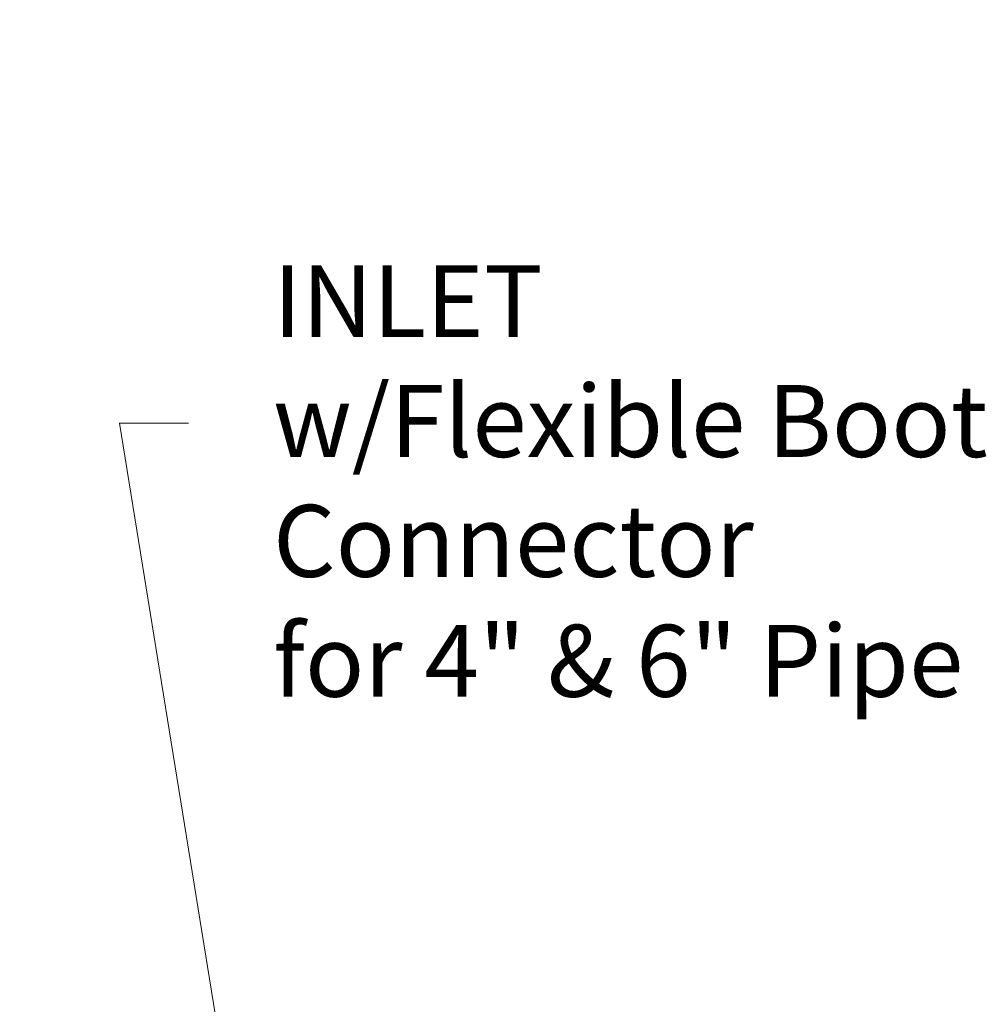
# Model space of a CAD drawing. Units: inches. Extents: x -32 to 981, y -90 to 1056.
# Drawn here: x 273 to 300, y 149 to 176 of the extents above; entities that cross this region are included whole.
import ezdxf

# ---------------------------------------------------------------- set-up
doc = ezdxf.new("R2010")
doc.units = ezdxf.units.IN
doc.header["$LTSCALE"] = 0.5
doc.header["$MEASUREMENT"] = 0
doc.layers.add('Dimensions-Text', color=7, linetype='Continuous', lineweight=15)
doc.styles.add('OLDCASTLE', font='simplex.shx')
doc.dimstyles.new('Oldcastle', dxfattribs={"dimscale": 32, "dimtxt": 0.0625, "dimasz": 0.09375, "dimexe": 0.0625, "dimexo": 0.0625, "dimgap": 0.0625, "dimtad": 0, "dimdec": 4, "dimzin": 3, "dimdsep": 46, "dimlunit": 4, "dimtxsty": 'OLDCASTLE', "dimcen": 0.0625, "dimclrd": 256, "dimclre": 256, "dimclrt": 256, "dimadec": 0, "dimazin": 0, "dimtfac": 0.7, "dimtdec": 4, "dimtofl": 0, "dimtmove": 0, "dimatfit": 3, "dimfxl": 1, "dimtolj": 1, "dimtzin": 0, "dimlwd": -1, "dimlwe": -1, "dimarcsym": 0})

# ---------------------------------------------------------------- blocks, each defined once
blk = doc.blocks.new('*D53')
at = {"layer": 'Defpoints', "color": 0, "transparency": 16777216}
for p in [(288.29, 146.833), (267.298, 121.583), (279.668, 121.583)]:
    blk.add_point(p, dxfattribs=at)
at = {"layer": 'Dimensions-Text', "transparency": 16777216}
for p, q in [((267.298, 146.833), (267.298, 149.553)), ((274.724, 146.833), (265.298, 146.833)), ((286.29, 146.833), (280.609, 146.833)), ((267.298, 124.303), (267.298, 144.113)), ((277.668, 121.583), (265.298, 121.583))]:
    blk.add_line(p, q, dxfattribs=at)
for points in [[(266.845, 144.113), (267.752, 144.113), (267.298, 146.833)], [(266.845, 124.303), (267.752, 124.303), (267.298, 121.583)]]:
    blk.add_solid(points, dxfattribs=at)
at = {"layer": 'Dimensions-Text', "transparency": 16777216, "insert": (267.298, 165.825), "char_height": 2, "attachment_point": 5, "rotation": 90, "style": 'OLDCASTLE'}
blk.add_mtext('\\A1;2\'-1{\\H0.7x;\\S1/4;}" Rim to C.L.', dxfattribs=at)

msp = doc.modelspace()

# ---------------------------------------------------------------- texts
at = {"layer": 'Dimensions-Text', "insert": (279.92209, 164.88386), "char_height": 2, "attachment_point": 4, "style": 'OLDCASTLE'}
msp.add_mtext('\\PINLET\\Pw/Flexible Boot \\PConnector \\Pfor 4" & 6" Pipe', dxfattribs=at)

# ---------------------------------------------------------------- dimensions: what is measured, and where the dimension line sits
at = {"layer": 'Dimensions-Text'}
dim = msp.add_linear_dim(base=(267.29837, 121.58338), p1=(288.28957, 146.83338), p2=(279.66827, 121.58338), angle=90, text='<> Rim to C.L.', dimstyle='Oldcastle', override={"dimasz": 0.085}, dxfattribs=at)
dim.commit()
dim.dimension.update_dxf_attribs({"geometry": '*D53', "text_midpoint": (267.29837, 165.82481), "dimtype": 160})

# ---------------------------------------------------------------- leaders
at = {"layer": 'Dimensions-Text', "annotation_type": 0, "has_hookline": 1, "hookline_direction": 1, "horizontal_direction": (-1, 0, 0)}
msp.add_leader([(282.16642, 124.90338), (275.64838, 165.08112), (277.56838, 165.08112)], dimstyle='Oldcastle', override={"dimasz": 0.06}, dxfattribs=at)

doc.saveas('drawing.dxf')
